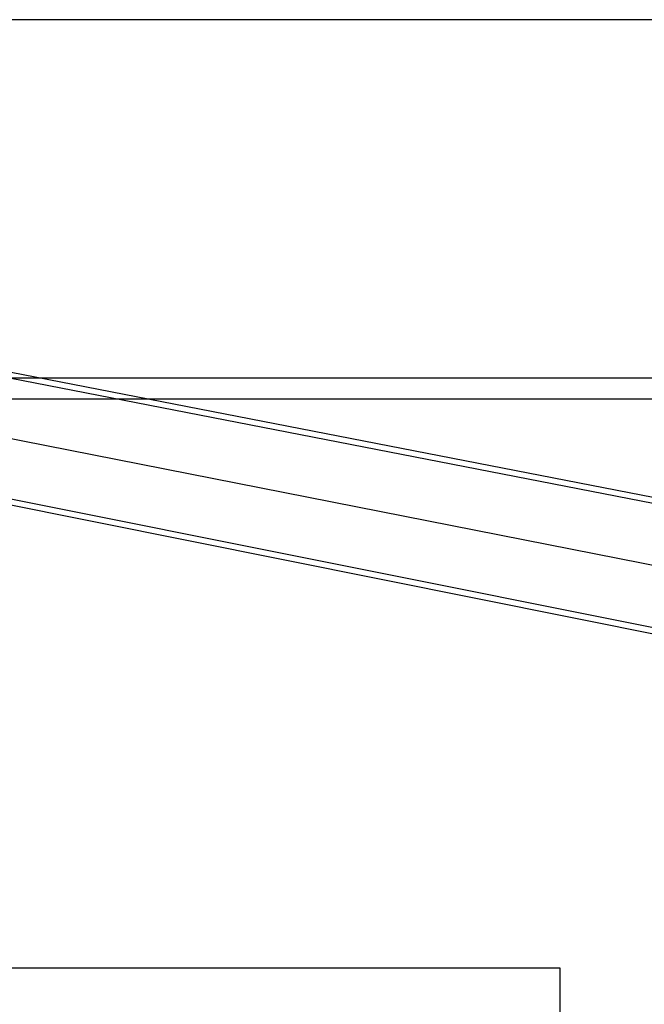
# Model space of a CAD drawing. Units: millimetres. Extents: x 18448 to 30479, y 26724 to 50651.
# Drawn here: x 24576 to 24576, y 29954 to 29954 of the extents above; entities that cross this region are included whole.
import ezdxf

# ---------------------------------------------------------------- set-up
doc = ezdxf.new("R2010")
doc.units = ezdxf.units.MM
for name, pattern in [('CENTER', [2, 1.25, -0.25, 0.25, -0.25]), ('DASHED', [0.75, 0.5, -0.25]), ('HIDDEN', [9.525, 6.35, -3.175])]:
    doc.linetypes.add(name, pattern=pattern)
for name, color, linetype in [('baslık', 7, 'Continuous'), ('KOT', 30, 'Continuous'), ('L60', 8, 'Continuous'), ('yag siyirici unitesi', 7, 'Continuous')]:
    doc.layers.add(name, color=color, linetype=linetype)

msp = doc.modelspace()

# ---------------------------------------------------------------- linework, layer by layer
at = {"color": 4, "linetype": 'Continuous'}
for p, q in [((24576.094853, 29953.984747, -0.021482), (24575.905203, 29954.021699, -0.021482)), ((24576.092983, 29953.972047, -0.021482), (24575.892503, 29954.012258, -0.021482))]:
    msp.add_line(p, q, dxfattribs=at)
at = {"layer": 'baslık', "color": 7, "linetype": 'HIDDEN', "ltscale": 100}
msp.add_line((24576.260853, 29954.000258, -0.021482), (24575.762853, 29954.000258, -0.021482), dxfattribs=at)
at = {"layer": 'baslık', "color": 4, "linetype": 'Continuous'}
msp.add_line((24576.260853, 29953.998258, -0.021482), (24575.762853, 29953.998258, -0.021482), dxfattribs=at)
at = {"layer": 'KOT'}
for p, q in [((24576.064441, 29953.944321, -0.021482), (24575.912974, 29953.944321, -0.021482)), ((24576.064441, 29953.893597, -0.021482), (24576.064441, 29953.944321, -0.021482))]:
    msp.add_line(p, q, dxfattribs=at)
at = {"layer": 'L60', "color": 1, "linetype": 'HIDDEN', "ltscale": 0.2}
msp.add_line((24576.141853, 29954.034258, -0.021482), (24575.881853, 29954.034258, -0.021482), dxfattribs=at)
at = {"layer": 'yag siyirici unitesi', "color": 7, "linetype": 'DASHED', "ltscale": 20}
for p, q in [((24576.094767, 29953.984167, -0.021482), (24575.904623, 29954.021268, -0.021482)), ((24576.093069, 29953.972627, -0.021482), (24575.893083, 29954.01269, -0.021482))]:
    msp.add_line(p, q, dxfattribs=at)
at = {"layer": 'yag siyirici unitesi', "color": 1, "linetype": 'CENTER', "ltscale": 2}
msp.add_line((24576.093918, 29953.978397, -0.021482), (24575.898853, 29954.016979, -0.021482), dxfattribs=at)

doc.saveas('drawing.dxf')
